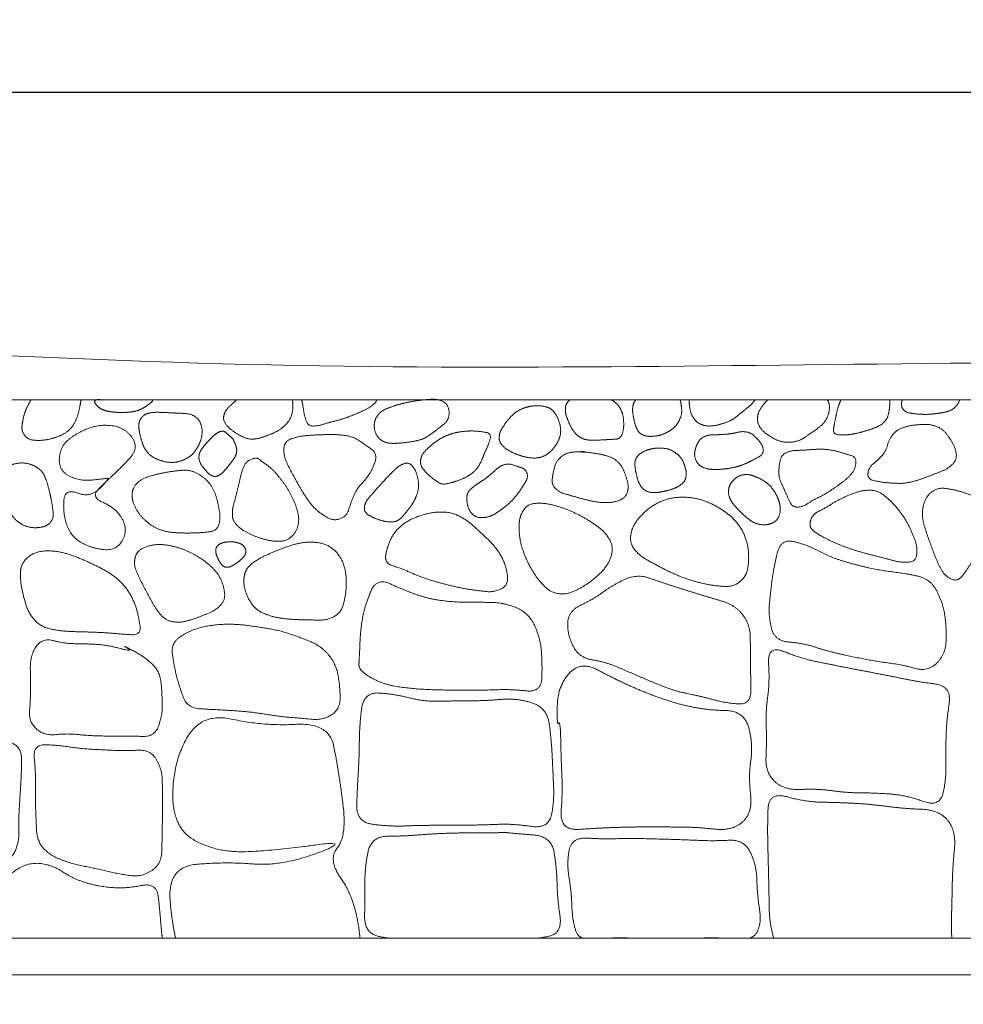
# Model space of a CAD drawing. Units: millimetres. Extents: x 12747 to 15213, y -8112 to -6657.
# Drawn here: x 13255 to 13409, y -7480 to -7319 of the extents above; entities that cross this region are included whole.
import ezdxf

# ---------------------------------------------------------------- set-up
doc = ezdxf.new("R2010")
doc.units = ezdxf.units.MM
doc.header["$MEASUREMENT"] = 0
doc.layers.get('0').update_dxf_attribs({"lineweight": 5})
doc.styles.add('Arial', font='arial.ttf')
doc.dimstyles.new('Default', dxfattribs={"dimtxt": 10, "dimasz": 7, "dimexe": 0.5, "dimexo": 0.5, "dimgap": 0.25, "dimtad": 1, "dimtoh": 1, "dimdec": 0, "dimzin": 1, "dimdsep": 46, "dimtxsty": 'Arial', "dimcen": 0.5, "dimazin": 0, "dimtfac": 1, "dimtdec": 4, "dimtix": 1, "dimtmove": 1, "dimatfit": 3, "dimfxl": 1, "dimtolj": 1, "dimtzin": 1, "dimarcsym": 0})

# ---------------------------------------------------------------- blocks, each defined once
blk = doc.blocks.new('*D2')
at = {"color": 0, "lineweight": -2, "transparency": 16777216}
for p, q in [((13061.56, -7374.79), (13061.56, -7330.57)), ((15054.56, -7331.07), (13068.56, -7331.07)), ((15061.56, -7374.79), (15061.56, -7330.57))]:
    blk.add_line(p, q, dxfattribs=at)
at = {"color": 0, "transparency": 16777216}
for points in [[(13068.56, -7329.9), (13068.56, -7332.24), (13061.56, -7331.07)], [(15054.56, -7329.9), (15054.56, -7332.24), (15061.56, -7331.07)]]:
    blk.add_solid(points, dxfattribs=at)
at = {"layer": 'Defpoints', "color": 0, "transparency": 16777216}
for p in [(13061.56, -7331.07), (13061.56, -7375.29), (15061.56, -7375.29)]:
    blk.add_point(p, dxfattribs=at)
at = {"color": 0, "transparency": 16777216, "insert": (14061.56, -7325.71), "char_height": 10, "attachment_point": 5, "style": 'Arial'}
blk.add_mtext('\\A1;2000', dxfattribs=at)

msp = doc.modelspace()

# ---------------------------------------------------------------- linework, layer by layer
msp.add_lwpolyline([(13067.56, -7469.29), (15055.56, -7469.29), (15055.56, -7381.29), (13067.56, -7381.29)], close=True)
for points, knots in [([(13061.56, -7475.29), (14061.56, -7475.29), (15061.56, -7475.29), (15061.56, -7425.29), (15061.56, -7375.29), (14061.56, -7375.29), (13061.56, -7375.29), (13061.56, -7425.29), (13061.56, -7475.29)], [0, 0, 0, 1500, 1500, 1600, 1600, 3100, 3100, 3200, 3200, 3200]), ([(13256.53, -7381.29), (13256.2, -7381.87), (13255.55, -7383.22), (13255.15, -7384.79), (13255.07, -7385.64), (13255, -7386.48), (13256.04, -7387.79), (13257.73, -7387.97), (13259.35, -7387.8), (13260.92, -7387.34), (13262.4, -7386.62), (13263.54, -7385.42), (13264.17, -7383.9), (13264.56, -7382.31), (13264.71, -7381.4), (13264.73, -7381.29)], [17.179716, 17.179716, 17.179716, 18, 19, 20, 20, 21, 22, 23, 24, 25, 26, 27, 28, 29, 29.131444, 29.131444, 29.131444]), ([(13290.15, -7381.29), (13289.55, -7381.85), (13288.31, -7382.99), (13288.08, -7383.81), (13287.86, -7384.63), (13288.99, -7386.01), (13290.37, -7386.94), (13291.89, -7387.73), (13293.57, -7387.69), (13295.17, -7387.14), (13296.72, -7386.49), (13298.1, -7385.53), (13299.1, -7384.16), (13299.4, -7382.48), (13299.29, -7381.47), (13299.28, -7381.29)], [18.024239, 18.024239, 18.024239, 19, 20, 20, 21, 22, 23, 24, 25, 26, 27, 28, 29, 30, 30.210243, 30.210243, 30.210243]), ([(13300.78, -7381.29), (13300.98, -7382.12), (13301.2, -7383.81), (13301.81, -7385.6), (13303.62, -7385.55), (13305.29, -7384.97), (13307.02, -7384.59), (13308.69, -7383.99), (13310.33, -7383.31), (13311.94, -7382.56), (13312.91, -7381.66), (13313.1, -7381.29)], [1.050626, 1.050626, 1.050626, 2, 3, 4, 5, 6, 7, 8, 9, 10, 10.472683, 10.472683, 10.472683]), ([(13344.64, -7381.29), (13344.5, -7381.4), (13343.88, -7382.06), (13343.88, -7382.78), (13343.87, -7383.49), (13344.36, -7384.81), (13344.96, -7386.08), (13345.84, -7387.19), (13347.12, -7387.84), (13348.52, -7387.91), (13349.92, -7387.85), (13351.3, -7387.77), (13352.82, -7387.68), (13353.37, -7386.42), (13353.45, -7385.01), (13353.28, -7383.62), (13352.72, -7382.33), (13351.81, -7381.51), (13351.34, -7381.29)], [18.751058, 18.751058, 18.751058, 19, 20, 20, 21, 22, 23, 24, 25, 26, 27, 28, 29, 30, 31, 32, 33, 33.738844, 33.738844, 33.738844]), ([(13355.39, -7381.29), (13355.36, -7381.33), (13354.95, -7381.89), (13354.9, -7382.52), (13354.84, -7383.16), (13355.06, -7384.4), (13355.36, -7385.62), (13355.94, -7386.77), (13357.13, -7387.26), (13358.4, -7387.27), (13359.64, -7387.02), (13360.78, -7386.49), (13361.8, -7385.74), (13362.52, -7384.71), (13362.94, -7383.51), (13362.86, -7382.25), (13362.69, -7381.45), (13362.63, -7381.29)], [18.927116, 18.927116, 18.927116, 19, 20, 20, 21, 22, 23, 24, 25, 26, 27, 28, 29, 30, 31, 32, 32.276877, 32.276877, 32.276877]), ([(13364.14, -7381.29), (13364.13, -7381.41), (13364.13, -7381.52), (13364.14, -7382.29), (13364.47, -7383.76), (13365.35, -7385), (13366.77, -7385.6), (13368.28, -7385.55), (13369.73, -7385.16), (13371.14, -7384.6), (13372.31, -7383.66), (13373.49, -7382.73), (13374.54, -7381.83), (13374.88, -7381.29)], [19.845149, 19.845149, 19.845149, 20, 20, 21, 22, 23, 24, 25, 26, 27, 28, 29, 29.838563, 29.838563, 29.838563]), ([(13376.97, -7381.29), (13376.85, -7381.4), (13376.17, -7382.1), (13375.33, -7383.49), (13375.29, -7384.33), (13375.26, -7385.17), (13376.22, -7386.5), (13377.56, -7387.42), (13379.01, -7388.15), (13380.65, -7388.29), (13382.24, -7387.95), (13383.59, -7387.03), (13384.94, -7386.13), (13386.2, -7385.09), (13386.95, -7383.64), (13387.14, -7382), (13386.72, -7381.29)], [17.802894, 17.802894, 17.802894, 18, 19, 20, 20, 21, 22, 23, 24, 25, 26, 27, 28, 29, 30, 30.99113, 30.99113, 30.99113]), ([(13388.95, -7381.29), (13388.88, -7381.43), (13388.5, -7382.27), (13388.16, -7383.76), (13387.84, -7385.23), (13387.73, -7386.07), (13387.61, -7386.91), (13389.33, -7387.08), (13390.82, -7386.92), (13392.32, -7386.57), (13393.78, -7386.13), (13395.21, -7385.59), (13396.42, -7384.61), (13396.83, -7383.1), (13396.93, -7381.81), (13396.92, -7381.29)], [16.797204, 16.797204, 16.797204, 17, 18, 19, 20, 20, 21, 22, 23, 24, 25, 26, 27, 28, 28.68949, 28.68949, 28.68949]), ([(13398.96, -7381.29), (13398.91, -7381.44), (13398.87, -7381.59), (13398.68, -7382.25), (13399.46, -7383.34), (13400.8, -7383.56), (13402.09, -7383.67), (13403.4, -7383.67), (13404.7, -7383.52), (13406, -7383.33), (13407.24, -7382.89), (13408.12, -7381.91), (13408.35, -7381.29)], [19.77263, 19.77263, 19.77263, 20, 20, 21, 22, 23, 24, 25, 26, 27, 28, 28.990623, 28.990623, 28.990623]), ([(13310.31, -7469.29), (13310.29, -7468.91), (13309.54, -7462.78), (13305.01, -7456.46), (13308.2, -7452.58), (13306.82, -7441.85), (13305.27, -7434.06), (13294.52, -7434.63), (13284.38, -7432.39), (13279.71, -7440.65), (13279.72, -7451.34), (13286.88, -7455.3), (13296.26, -7455.02), (13309.3, -7453.17), (13297.59, -7457.53), (13288.39, -7456.81), (13278.79, -7457.62), (13279.29, -7463.3), (13279.58, -7466.64), (13280.17, -7469.29)], [4.929346, 4.929346, 4.929346, 5, 6, 7, 8, 9, 10, 11, 12, 13, 14, 15, 16, 17, 18, 19, 20, 20, 20.587151, 20.587151, 20.587151]), ([(13407.05, -7469.29), (13406.96, -7467.45), (13407.08, -7462.89), (13407.19, -7457.54), (13407.78, -7451.8), (13405.03, -7448.33), (13399.22, -7448.12), (13393.93, -7447.41), (13388.49, -7447.11), (13383.22, -7447.04), (13377.1, -7445.35), (13377.01, -7448.17), (13376.91, -7450.99), (13377.03, -7456.35), (13377.17, -7461.77), (13377.23, -7466.84), (13377.95, -7469.29)], [10.317679, 10.317679, 10.317679, 11, 12, 13, 14, 15, 16, 17, 18, 19, 20, 20, 21, 22, 23, 23.888892, 23.888892, 23.888892]), ([(13339.48, -7469.29), (13340.59, -7469.17), (13343.41, -7468.31), (13342.56, -7462.74), (13342.49, -7458.01), (13341.63, -7452.68), (13335.92, -7452.2), (13333.18, -7451.95), (13332.91, -7452.11), (13327.2, -7452.07), (13322.41, -7452.22), (13317.57, -7452.61), (13312.14, -7452.65), (13311.08, -7457.91), (13311.12, -7460.28), (13311.15, -7462.66), (13310.98, -7468.19), (13313.79, -7469.16), (13314.9, -7469.29)], [7.499996, 7.499996, 7.499996, 8, 9, 10, 11, 12, 13, 14, 15, 16, 17, 18, 19, 20, 20, 21, 22, 22.500004, 22.500004, 22.500004]), ([(13374.04, -7469.29), (13374.86, -7468.99), (13375.98, -7466.85), (13375.22, -7462.02), (13375.15, -7457.48), (13373.14, -7453.16), (13368.18, -7453.42), (13363.68, -7453.22), (13359.11, -7453.09), (13354.53, -7452.97), (13350.08, -7453.1), (13344.88, -7452.8), (13344.49, -7454.95), (13344.1, -7457.11), (13344.87, -7461.65), (13345.02, -7466.39), (13345.87, -7468.94), (13346.65, -7469.29)], [9.499998, 9.499998, 9.499998, 10, 11, 12, 13, 14, 15, 16, 17, 18, 19, 20, 20, 21, 22, 23, 23.500002, 23.500002, 23.500002]), ([(13278, -7469.29), (13277.85, -7468.11), (13277.61, -7464.91), (13277.09, -7460.19), (13272.07, -7461.19), (13267.81, -7460.89), (13263.59, -7459.68), (13259.82, -7457.21), (13255.77, -7456.94), (13252.12, -7459.59), (13248.23, -7462.1), (13247.87, -7463.88), (13247.51, -7465.66), (13249.26, -7468.41), (13249.59, -7469.29)], [10.479654, 10.479654, 10.479654, 11, 12, 13, 14, 15, 16, 17, 18, 19, 20, 20, 21, 21.413442, 21.413442, 21.413442]), ([(13319.81, -7469.29), (13321.06, -7469.27), (13324.72, -7469.3), (13329.65, -7469.29), (13333.31, -7469.27), (13334.56, -7469.29)], [23.499977, 23.499977, 23.499977, 24, 25, 26, 26.500026, 26.500026, 26.500026]), ([(13351.22, -7469.29), (13352.42, -7469.23), (13355.77, -7469.31), (13360.35, -7469.29), (13364.92, -7469.3), (13368.28, -7469.24), (13369.47, -7469.29)], [24.499991, 24.499991, 24.499991, 25, 26, 27, 28, 28.50001, 28.50001, 28.50001]), ([(13258.33, -7475.29), (13259.44, -7475.27), (13262.69, -7475.29), (13267.07, -7475.3), (13270.31, -7475.26), (13271.43, -7475.29)], [24.499973, 24.499973, 24.499973, 25, 26, 27, 27.500019, 27.500019, 27.500019])]:
    msp.add_open_spline(points, degree=2, knots=knots)
for points in [[(13266.98, -7381.46), (13266.82, -7381.71), (13267.63, -7382.59), (13268.56, -7383.05), (13269.6, -7383.25), (13270.65, -7383.35), (13271.7, -7383.37), (13272.75, -7383.31), (13273.79, -7383.13), (13274.77, -7382.72), (13275.61, -7382.18), (13276.66, -7381.32), (13275.68, -7381.29), (13274.61, -7381.29), (13273.56, -7381.29), (13272.51, -7381.29), (13271.46, -7381.29), (13270.41, -7381.29), (13269.35, -7381.29), (13268.32, -7381.3), (13267.14, -7381.22), (13266.98, -7381.46)], [(13312.66, -7385.27), (13312.6, -7386.07), (13313.23, -7387.56), (13314.61, -7388.37), (13316.2, -7388.43), (13317.76, -7388.28), (13319.31, -7388.06), (13320.84, -7387.64), (13322.15, -7386.76), (13323.37, -7385.78), (13324.63, -7384.79), (13325.01, -7383.21), (13324.38, -7381.73), (13322.84, -7381.16), (13321.27, -7381.24), (13319.7, -7381.41), (13318.16, -7381.68), (13316.63, -7382.04), (13315.14, -7382.54), (13313.69, -7383.19), (13312.72, -7384.46), (13312.66, -7385.27)], [(13333.08, -7387.2), (13332.97, -7387.95), (13333.88, -7389.14), (13335.14, -7389.88), (13336.5, -7390.42), (13337.91, -7390.78), (13339.38, -7390.84), (13340.78, -7390.36), (13341.87, -7389.38), (13342.69, -7388.17), (13343.17, -7386.78), (13343.04, -7385.31), (13342.52, -7383.94), (13341.63, -7382.75), (13340.23, -7382.27), (13338.76, -7382.23), (13337.33, -7382.53), (13336, -7383.13), (13334.89, -7384.08), (13334, -7385.24), (13333.18, -7386.46), (13333.08, -7387.2)], [(13274.16, -7385.53), (13274.19, -7386.31), (13274.55, -7387.77), (13275.04, -7389.22), (13275.99, -7390.41), (13277.35, -7391.12), (13278.81, -7391.53), (13280.34, -7391.51), (13281.79, -7391.03), (13283.05, -7390.17), (13283.89, -7388.89), (13284.46, -7387.48), (13284.56, -7385.97), (13284.03, -7384.52), (13282.76, -7383.61), (13281.23, -7383.5), (13279.72, -7383.43), (13278.2, -7383.36), (13276.69, -7383.31), (13275.17, -7383.57), (13274.14, -7384.75), (13274.16, -7385.53)], [(13261.18, -7390.78), (13261.02, -7392.81), (13264.46, -7394.63), (13268.78, -7394.17), (13269.42, -7394.07), (13266.27, -7397.36), (13262.01, -7395.7), (13261.78, -7400.17), (13263.17, -7403.74), (13266.39, -7405.56), (13270.54, -7405.99), (13272.44, -7402.52), (13270.48, -7399.03), (13266.32, -7397.2), (13268.63, -7394.8), (13271.41, -7392.25), (13274.2, -7389.12), (13271.98, -7385.88), (13268.05, -7385.25), (13264.56, -7386.4), (13261.35, -7388.74), (13261.18, -7390.78)], [(13320.23, -7391.18), (13320.14, -7391.99), (13321.15, -7393.25), (13322.33, -7394.27), (13323.66, -7395.18), (13325.25, -7394.86), (13326.73, -7394.37), (13328.15, -7393.7), (13329.37, -7392.69), (13330.16, -7391.33), (13330.72, -7389.86), (13331.38, -7388.46), (13331.82, -7386.79), (13330.04, -7386.46), (13328.51, -7386.36), (13326.94, -7386.47), (13325.4, -7386.77), (13323.94, -7387.35), (13322.61, -7388.19), (13321.4, -7389.19), (13320.33, -7390.36), (13320.23, -7391.18)], [(13393.34, -7393.33), (13393.25, -7394.26), (13395.38, -7394.75), (13397.25, -7394.91), (13399.19, -7394.98), (13401.08, -7394.58), (13402.89, -7393.95), (13404.68, -7393.24), (13406.46, -7392.51), (13407.91, -7391.11), (13407.63, -7389.15), (13406.68, -7387.47), (13405.43, -7385.96), (13403.61, -7385.29), (13401.67, -7385.33), (13399.77, -7385.57), (13397.95, -7386.29), (13396.76, -7387.8), (13396.29, -7389.7), (13394.98, -7391.13), (13393.42, -7392.4), (13393.34, -7393.33)], [(13284.01, -7390.37), (13283.93, -7390.9), (13284.32, -7391.91), (13285, -7392.72), (13285.7, -7393.53), (13286.71, -7393.94), (13287.68, -7393.41), (13288.4, -7392.63), (13289.05, -7391.8), (13289.72, -7390.97), (13290.18, -7390), (13290.14, -7388.95), (13289.61, -7387.84), (13289.61, -7387.74), (13288.83, -7387.01), (13287.96, -7386.29), (13286.92, -7386.68), (13286.13, -7387.39), (13285.4, -7388.15), (13284.71, -7388.96), (13284.1, -7389.84), (13284.01, -7390.37)], [(13297.87, -7389.3), (13297.84, -7390.5), (13298.83, -7392.56), (13299.9, -7394.56), (13301.04, -7396.53), (13302.29, -7398.44), (13303.96, -7399.97), (13306.05, -7401.13), (13308.15, -7400.32), (13308.85, -7398.04), (13309.71, -7395.94), (13311.28, -7394.27), (13312.52, -7392.38), (13313.14, -7390.04), (13311.14, -7388.61), (13309.26, -7387.36), (13306.99, -7386.97), (13304.72, -7386.97), (13302.45, -7387.06), (13300.2, -7387.26), (13297.9, -7388.1), (13297.87, -7389.3)], [(13365.05, -7389.74), (13364.93, -7390.44), (13365.48, -7391.79), (13366.74, -7392.54), (13368.16, -7392.71), (13369.58, -7392.64), (13370.99, -7392.45), (13372.38, -7392.11), (13373.7, -7391.58), (13374.95, -7390.93), (13376.28, -7390.16), (13376.15, -7388.77), (13375.23, -7387.62), (13374.19, -7386.67), (13372.75, -7386.42), (13371.36, -7386.79), (13369.95, -7386.94), (13368.53, -7387.01), (13367.09, -7387.05), (13365.83, -7387.72), (13365.18, -7389.03), (13365.05, -7389.74)], [(13355.25, -7391.67), (13355.25, -7392.32), (13355.49, -7393.55), (13355.83, -7394.76), (13356.48, -7395.85), (13357.61, -7396.46), (13358.88, -7396.46), (13360.12, -7396.24), (13361.33, -7395.92), (13362.49, -7395.42), (13363.46, -7394.57), (13363.71, -7393.32), (13363.42, -7392.08), (13362.94, -7390.92), (13362.04, -7390.02), (13360.95, -7389.38), (13359.7, -7389.17), (13358.44, -7389.19), (13357.22, -7389.49), (13356.08, -7390.05), (13355.26, -7391.03), (13355.25, -7391.67)], [(13378.78, -7393.03), (13378.75, -7393.92), (13379.48, -7395.55), (13380.2, -7397.14), (13380.96, -7398.86), (13382.77, -7398.78), (13384.24, -7397.73), (13385.85, -7396.99), (13387.35, -7396.06), (13388.79, -7395.04), (13390.21, -7393.96), (13391.29, -7392.57), (13391.43, -7390.59), (13389.56, -7390.11), (13387.9, -7389.57), (13386.14, -7389.34), (13384.36, -7389.4), (13382.6, -7389.55), (13380.82, -7389.56), (13379.17, -7390.31), (13378.81, -7392.15), (13378.78, -7393.03)], [(13289.45, -7400.04), (13289.46, -7401.04), (13290.89, -7402.48), (13292.62, -7403.4), (13294.47, -7404.07), (13296.4, -7404.48), (13298.4, -7404.33), (13299.88, -7402.94), (13300.41, -7401.02), (13300.01, -7399.07), (13299.28, -7397.25), (13298.32, -7395.53), (13297.13, -7393.96), (13295.88, -7392.48), (13294.11, -7391.26), (13293.44, -7390.65), (13291.59, -7391.41), (13290.89, -7393.32), (13290.47, -7395.23), (13290.01, -7397.14), (13289.45, -7399.03), (13289.45, -7400.04)], [(13341.74, -7394.23), (13341.61, -7395.18), (13342.96, -7396.46), (13344.75, -7396.92), (13346.49, -7397.45), (13348.27, -7397.87), (13350.08, -7398.14), (13351.89, -7398.04), (13353.69, -7397.33), (13354.28, -7395.59), (13353.8, -7393.79), (13353.12, -7392.08), (13351.8, -7390.81), (13350.02, -7390.25), (13348.33, -7389.97), (13345.88, -7389.65), (13347.8, -7389.91), (13345.33, -7389.75), (13343.63, -7390.16), (13342.3, -7391.5), (13341.87, -7393.28), (13341.74, -7394.23)], [(13251.71, -7393.96), (13251.66, -7394.75), (13251.94, -7396.25), (13252.36, -7397.73), (13252.86, -7399.17), (13253.61, -7400.52), (13254.75, -7401.56), (13256.18, -7402.15), (13257.72, -7402.23), (13259.25, -7401.89), (13260.24, -7400.67), (13260.11, -7399.1), (13259.85, -7397.59), (13259.52, -7396.1), (13259.1, -7394.63), (13258.55, -7393.17), (13257.35, -7392.18), (13255.91, -7391.63), (13254.36, -7391.6), (13252.89, -7392.09), (13251.77, -7393.17), (13251.71, -7393.96)], [(13273.07, -7396.74), (13273.05, -7397.77), (13273.93, -7399.6), (13275.25, -7401.12), (13276.91, -7402.28), (13278.82, -7402.91), (13280.83, -7403.06), (13282.84, -7403.07), (13284.82, -7403), (13286.96, -7402.65), (13287.54, -7400.68), (13287.19, -7398.68), (13286.74, -7396.72), (13285.81, -7394.94), (13284.3, -7393.58), (13282.45, -7392.75), (13280.42, -7392.87), (13278.44, -7393.17), (13276.48, -7393.61), (13274.55, -7394.24), (13273.1, -7395.71), (13273.07, -7396.74)], [(13311.03, -7398.9), (13310.98, -7399.63), (13312.23, -7400.46), (13313.53, -7400.96), (13314.91, -7401.3), (13316.35, -7401.2), (13317.42, -7400.24), (13318.3, -7399.14), (13319.11, -7397.98), (13319.68, -7396.69), (13319.97, -7395.29), (13319.72, -7393.9), (13319.3, -7392.54), (13318.27, -7391.48), (13316.85, -7391.96), (13315.8, -7392.9), (13314.81, -7393.91), (13313.86, -7394.95), (13312.91, -7395.99), (13311.99, -7397.06), (13311.09, -7398.18), (13311.03, -7398.9)], [(13327.77, -7397.32), (13327.76, -7398.06), (13328.17, -7399.43), (13329.18, -7400.48), (13330.64, -7400.6), (13332.01, -7400.19), (13333.2, -7399.4), (13334.33, -7398.54), (13335.37, -7397.57), (13336.26, -7396.46), (13337.02, -7395.27), (13337.8, -7394), (13337.45, -7392.66), (13336.01, -7392.17), (13334.67, -7391.69), (13333.26, -7392.07), (13332.19, -7393.03), (13331.14, -7393.97), (13329.94, -7394.74), (13328.76, -7395.54), (13327.78, -7396.58), (13327.77, -7397.32)], [(13370.57, -7395.98), (13370.49, -7396.63), (13370.96, -7397.85), (13371.76, -7398.87), (13372.67, -7399.78), (13373.62, -7400.64), (13374.68, -7401.39), (13375.92, -7401.76), (13377.22, -7401.67), (13378.4, -7401.08), (13379.02, -7399.91), (13379.01, -7398.61), (13378.65, -7397.37), (13378.05, -7396.23), (13377.25, -7395.21), (13376.21, -7394.44), (13375.05, -7393.87), (13373.83, -7393.46), (13372.53, -7393.57), (13371.42, -7394.28), (13370.65, -7395.33), (13370.57, -7395.98)], [(13402.25, -7399.69), (13402.21, -7400.7), (13402.78, -7402.65), (13403.45, -7404.56), (13404.15, -7406.46), (13404.92, -7408.33), (13405.93, -7410.1), (13407.94, -7411.05), (13409.31, -7409.39), (13410.39, -7407.71), (13411.56, -7406.05), (13412.55, -7404.28), (13413.05, -7402.32), (13413.13, -7400.28), (13412.38, -7398.38), (13410.76, -7397.1), (13408.87, -7396.37), (13406.91, -7395.89), (13404.85, -7395.64), (13403.11, -7396.78), (13402.28, -7398.67), (13402.25, -7399.69)], [(13354.57, -7403.51), (13354.39, -7404.89), (13356.24, -7406.93), (13358.59, -7408.2), (13360.95, -7409.46), (13363.42, -7410.48), (13365.98, -7411.25), (13368.59, -7411.73), (13371.35, -7411.87), (13373.47, -7410.18), (13373.92, -7407.45), (13373.7, -7404.79), (13372.7, -7402.28), (13370.94, -7400.25), (13368.74, -7398.74), (13366.3, -7397.63), (13363.66, -7397.14), (13360.99, -7397.33), (13358.48, -7398.31), (13356.39, -7399.99), (13354.74, -7402.13), (13354.57, -7403.51)], [(13383.93, -7401.14), (13383.66, -7402.22), (13385.75, -7403.62), (13387.78, -7404.6), (13389.91, -7405.46), (13392.09, -7406.16), (13394.31, -7406.75), (13396.54, -7407.31), (13398.73, -7407.9), (13401.23, -7407.75), (13401.42, -7405.27), (13400.63, -7403.12), (13399.62, -7401.06), (13398.3, -7399.18), (13396.75, -7397.49), (13394.87, -7396.09), (13392.54, -7396.05), (13390.37, -7396.8), (13388.27, -7397.76), (13386.37, -7399), (13384.19, -7400.06), (13383.93, -7401.14)], [(13336.33, -7401.55), (13336.27, -7402.73), (13336.63, -7405.04), (13337.43, -7407.24), (13338.52, -7409.31), (13339.84, -7411.23), (13341.61, -7412.82), (13343.97, -7413.14), (13346.15, -7412.22), (13348.11, -7410.95), (13349.89, -7409.43), (13351.26, -7407.52), (13351.72, -7405.18), (13350.51, -7403.1), (13348.7, -7401.62), (13346.7, -7400.4), (13344.6, -7399.38), (13342.4, -7398.6), (13340.12, -7398.12), (13337.69, -7398.33), (13336.38, -7400.37), (13336.33, -7401.55)], [(13314.53, -7406.66), (13314.3, -7408.02), (13317.14, -7408.86), (13319.45, -7409.93), (13321.91, -7410.81), (13324.42, -7411.5), (13326.96, -7412.09), (13329.52, -7412.47), (13332.16, -7412.78), (13334.57, -7411.65), (13334.29, -7408.8), (13333.26, -7406.43), (13331.59, -7404.41), (13329.68, -7402.65), (13327.73, -7400.9), (13325.4, -7399.72), (13322.76, -7399.58), (13320.22, -7400.16), (13317.81, -7401.19), (13315.86, -7402.97), (13314.76, -7405.31), (13314.53, -7406.66)], [(13273.56, -7407.1), (13273.3, -7408.17), (13274.13, -7410.18), (13275.1, -7412.08), (13276.11, -7413.96), (13277.17, -7415.81), (13278.66, -7417.41), (13280.81, -7417.74), (13282.9, -7417.22), (13284.89, -7416.46), (13286.86, -7415.61), (13288.31, -7413.97), (13288.05, -7411.75), (13287.19, -7409.79), (13285.7, -7408.24), (13283.97, -7406.98), (13282.09, -7405.97), (13280.07, -7405.27), (13277.96, -7404.9), (13275.82, -7405.06), (13273.83, -7406.04), (13273.56, -7407.1)], [(13286.74, -7405.85), (13286.73, -7406.22), (13286.93, -7406.91), (13287.24, -7407.56), (13287.62, -7408.17), (13288.18, -7408.66), (13288.92, -7408.67), (13289.57, -7408.35), (13290.17, -7407.96), (13290.74, -7407.52), (13291.29, -7407.04), (13291.66, -7406.41), (13291.62, -7405.67), (13291.21, -7405.05), (13290.57, -7404.71), (13289.87, -7404.54), (13289.15, -7404.49), (13288.39, -7404.55), (13287.95, -7404.62), (13287.23, -7404.91), (13286.76, -7405.48), (13286.74, -7405.85)], [(13291.42, -7410.05), (13291.2, -7411.25), (13291.88, -7413.6), (13293.28, -7415.59), (13295.49, -7416.63), (13297.86, -7417.09), (13300.26, -7417.24), (13302.66, -7417.29), (13305.11, -7417.3), (13307.23, -7416.03), (13307.91, -7413.64), (13308.13, -7411.25), (13307.92, -7408.84), (13306.95, -7406.61), (13305.11, -7404.98), (13302.71, -7404.47), (13300.31, -7404.7), (13298.01, -7405.43), (13295.77, -7406.31), (13293.6, -7407.34), (13291.63, -7408.84), (13291.42, -7410.05)], [(13380.43, -7420.89), (13382.72, -7421.06), (13386.62, -7422.35), (13390.68, -7423.27), (13394.78, -7424.06), (13398.86, -7424.58), (13403.19, -7425.8), (13406.06, -7422.81), (13406.19, -7418.49), (13405.58, -7414.4), (13403.53, -7410.56), (13399.35, -7409.65), (13395.23, -7409.17), (13391.17, -7408.23), (13387.18, -7407.01), (13383.56, -7405.05), (13379.13, -7403.93), (13377.99, -7408.51), (13377.42, -7412.53), (13377.05, -7416.74), (13378.14, -7420.72), (13380.43, -7420.89)], [(13254.82, -7409.41), (13254.77, -7410.82), (13255.31, -7413.5), (13256.13, -7416.13), (13257.93, -7418.24), (13260.61, -7419), (13263.34, -7419.19), (13266.07, -7419.25), (13268.81, -7419.36), (13271.47, -7419.6), (13274.57, -7419.79), (13274.14, -7416.67), (13273.36, -7414.12), (13271.95, -7411.76), (13269.92, -7409.91), (13267.53, -7408.56), (13265.05, -7407.41), (13262.5, -7406.42), (13259.81, -7405.9), (13257.04, -7406.17), (13254.88, -7408.01), (13254.82, -7409.41)], [(13344.27, -7417.75), (13344.19, -7419.65), (13346.12, -7423.46), (13350.45, -7424.15), (13354.25, -7425.76), (13358.05, -7427.43), (13361.92, -7428.94), (13366, -7429.74), (13369.99, -7430.85), (13374.24, -7431.16), (13374.17, -7426.31), (13374.13, -7422.31), (13374.09, -7417.99), (13371.62, -7414.83), (13367.52, -7413.62), (13363.57, -7412.41), (13359.63, -7411.15), (13355.63, -7409.74), (13351.73, -7411.5), (13348.43, -7413.9), (13344.34, -7415.84), (13344.27, -7417.75)], [(13310.14, -7424.5), (13310.06, -7425.53), (13314.01, -7427.78), (13318.19, -7428.46), (13322.43, -7428.72), (13326.67, -7428.75), (13330.93, -7428.76), (13335.05, -7428.6), (13339.97, -7429.15), (13340.12, -7424.28), (13339.77, -7420.17), (13337.9, -7416.15), (13333.96, -7414.46), (13329.68, -7414.37), (13325.45, -7414.37), (13321.23, -7413.75), (13317.31, -7412.32), (13313.04, -7410.36), (13311.13, -7414.82), (13310.39, -7418.84), (13310.21, -7423.46), (13310.14, -7424.5)], [(13279.65, -7422.83), (13279.89, -7424.71), (13280.78, -7428.21), (13282.12, -7431.68), (13286.06, -7431.91), (13289.64, -7432.09), (13293.28, -7432.41), (13296.87, -7433.04), (13300.47, -7433.32), (13304.25, -7433.7), (13307.09, -7431.9), (13307.04, -7427.98), (13306.37, -7424.4), (13303.98, -7421.56), (13300.59, -7420.13), (13297.13, -7418.99), (13293.54, -7418.39), (13289.92, -7417.93), (13286.27, -7418.04), (13282.75, -7418.87), (13279.41, -7420.96), (13279.65, -7422.83)], [(13256.31, -7432.06), (13256.15, -7433.94), (13258.67, -7436.21), (13262.38, -7435.83), (13265.87, -7436.18), (13269.41, -7436.28), (13272.89, -7436.24), (13276.74, -7436.4), (13278.03, -7432.86), (13277.97, -7429.35), (13277.63, -7425.72), (13275.17, -7423.33), (13271.1, -7421.17), (13273.42, -7422.56), (13269, -7421.37), (13265.63, -7421.17), (13262.12, -7421.16), (13258.34, -7420.17), (13256.43, -7423.08), (13256.43, -7426.71), (13256.48, -7430.19), (13256.31, -7432.06)], [(13376.72, -7434.61), (13376.8, -7437.06), (13376.56, -7442.34), (13379.76, -7445.13), (13384.98, -7444.85), (13389.82, -7445.53), (13394.78, -7445.56), (13399.57, -7445.93), (13405.03, -7447.9), (13406.13, -7443.53), (13406.04, -7438.49), (13406.21, -7433.7), (13407.02, -7428.06), (13401.49, -7427.39), (13396.78, -7426.39), (13391.92, -7425.49), (13387.06, -7424.52), (13382.39, -7423.57), (13376.9, -7421.36), (13377.3, -7427.45), (13376.63, -7432.16), (13376.72, -7434.61)], [(13342.78, -7434.16), (13343.06, -7433.57), (13343.19, -7440.18), (13343.44, -7445.27), (13342.96, -7451.72), (13349.2, -7451.3), (13354.51, -7451.11), (13360, -7451.12), (13365.38, -7451.14), (13371.2, -7451.8), (13374.52, -7448.75), (13373.81, -7442.89), (13374.59, -7437.5), (13373.07, -7432.15), (13367.04, -7432.02), (13361.78, -7430.91), (13356.63, -7429.04), (13351.75, -7426.83), (13346.43, -7423.98), (13342.64, -7428), (13342.49, -7434.75), (13342.78, -7434.16)], [(13309.78, -7447.56), (13309.7, -7450.35), (13315.25, -7451.05), (13320.22, -7450.85), (13325.29, -7450.84), (13330.36, -7450.8), (13335.3, -7450.58), (13341.04, -7451.44), (13342.08, -7447.2), (13341.85, -7441.99), (13341.61, -7437.03), (13340.91, -7431.62), (13335.96, -7430.04), (13330.89, -7430.49), (13325.84, -7430.5), (13320.76, -7430.64), (13315.84, -7429.36), (13310.88, -7429.09), (13310.22, -7434.84), (13310.19, -7439.79), (13309.87, -7444.77), (13309.78, -7447.56)], [(13241.21, -7442.43), (13241.25, -7444.02), (13241.94, -7446.88), (13242.83, -7449.72), (13243.79, -7452.51), (13244.94, -7455.42), (13245.45, -7457.4), (13248.09, -7459.01), (13250.96, -7457.73), (13253.53, -7456.15), (13254.62, -7453.37), (13254.52, -7450.36), (13254.65, -7447.4), (13254.86, -7444.43), (13255, -7441.5), (13254.97, -7438.31), (13252.56, -7436.84), (13249.54, -7437.63), (13246.62, -7438.12), (13243.96, -7439.38), (13241.17, -7440.84), (13241.21, -7442.43)], [(13257.27, -7443.95), (13257.23, -7445.79), (13257.34, -7449.56), (13257.56, -7453.56), (13259.71, -7455.81), (13263.41, -7457.2), (13267.12, -7457.89), (13270.78, -7458.79), (13274.66, -7459.33), (13277.87, -7457.19), (13277.96, -7453.18), (13278.03, -7449.42), (13278.01, -7445.64), (13278, -7441.78), (13276.09, -7438.47), (13272, -7438.68), (13268.26, -7438.51), (13264.47, -7438.3), (13260.73, -7437.72), (13256.86, -7437.67), (13257.3, -7442.1), (13257.27, -7443.95)]]:
    msp.add_open_spline(points, degree=2)

# ---------------------------------------------------------------- dimensions: what is measured, and where the dimension line sits
dim = msp.add_linear_dim(base=(13061.56, -7331.07), p1=(15061.56, -7375.29), p2=(13061.56, -7375.29), dimstyle='Default')
dim.commit()
dim.dimension.update_dxf_attribs({"geometry": '*D2', "text_midpoint": (14061.56, -7325.71)})

doc.saveas('drawing.dxf')
